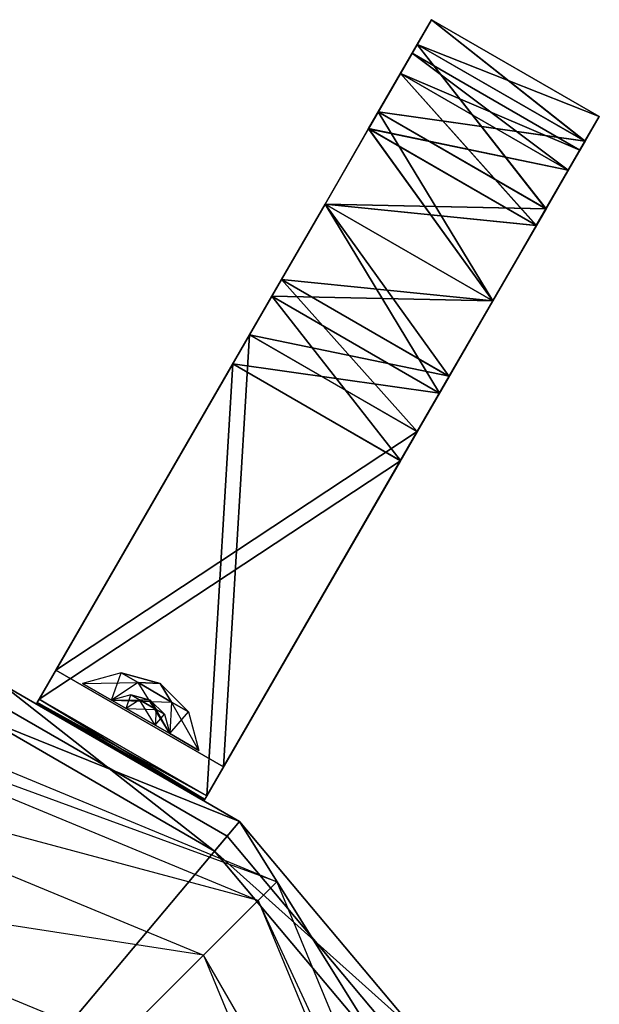
# Model space of a CAD drawing. Units: metres. Extents: x -0.406 to 0.406, y -0.364 to 0.364.
# Drawn here: x 0.075 to 0.225, y 0.11 to 0.364 of the extents above; entities that cross this region are included whole.
import ezdxf

# ---------------------------------------------------------------- set-up
doc = ezdxf.new("R2010")
doc.units = ezdxf.units.M

msp = doc.modelspace()

# ---------------------------------------------------------------- linework, layer by layer
for points in [[(0.173331, 0.350221, 0.03249), (0.176346, 0.355442, 0.05499), (0.181346, 0.364102, 0.05499)], [(0.173331, 0.350221, 0.03249), (0.181346, 0.364102, 0.05499), (0.177661, 0.357721, 0.02749)], [(0.181359, 0.364108, 0.756616), (0.177674, 0.357727, 0.729116), (0.173344, 0.350227, 0.734116)], [(0.181359, 0.364108, 0.756616), (0.173344, 0.350227, 0.734116), (0.176359, 0.355448, 0.756616)], [(0.176346, 0.355442, 0.05499), (0.177662, 0.35772, 0.08249), (0.181346, 0.364102, 0.05499)], [(0.177675, 0.357727, 0.784116), (0.181359, 0.364108, 0.756616), (0.176359, 0.355448, 0.756616)], [(0.220963, 0.33272, 0.02749), (0.181346, 0.364102, 0.05499), (0.177661, 0.357721, 0.02749)], [(0.224648, 0.339101, 0.05499), (0.177662, 0.35772, 0.08249), (0.181346, 0.364102, 0.05499)], [(0.181359, 0.364108, 0.756616), (0.177674, 0.357727, 0.729116), (0.220976, 0.332726, 0.729116)], [(0.177675, 0.357727, 0.784116), (0.181359, 0.364108, 0.756616), (0.22466, 0.339108, 0.756615)], [(0.220963, 0.33272, 0.02749), (0.224648, 0.339101, 0.05499), (0.181346, 0.364102, 0.05499)], [(0.181359, 0.364108, 0.756616), (0.220976, 0.332726, 0.729116), (0.22466, 0.339108, 0.756615)], [(0.165096, 0.335957, 0.016019), (0.173331, 0.350221, 0.03249), (0.177661, 0.357721, 0.02749)], [(0.165096, 0.335957, 0.016019), (0.177661, 0.357721, 0.02749), (0.167596, 0.340287, 0.007359)], [(0.177674, 0.357727, 0.729116), (0.167608, 0.340292, 0.708985), (0.165108, 0.335962, 0.717646)], [(0.177674, 0.357727, 0.729116), (0.165108, 0.335962, 0.717646), (0.173344, 0.350227, 0.734116)], [(0.210898, 0.315287, 0.007358), (0.177661, 0.357721, 0.02749), (0.167596, 0.340287, 0.007359)], [(0.173332, 0.35022, 0.07749), (0.167596, 0.340285, 0.102621), (0.177662, 0.35772, 0.08249)], [(0.220963, 0.332719, 0.08249), (0.167596, 0.340285, 0.102621), (0.177662, 0.35772, 0.08249)], [(0.177674, 0.357727, 0.729116), (0.167608, 0.340292, 0.708985), (0.21091, 0.315292, 0.708985)], [(0.16761, 0.340293, 0.804248), (0.177675, 0.357727, 0.784116), (0.220976, 0.332727, 0.784116)], [(0.16761, 0.340293, 0.804248), (0.177675, 0.357727, 0.784116), (0.173345, 0.350227, 0.779116)], [(0.176346, 0.355442, 0.05499), (0.173332, 0.35022, 0.07749), (0.177662, 0.35772, 0.08249)], [(0.177675, 0.357727, 0.784116), (0.176359, 0.355448, 0.756616), (0.173345, 0.350227, 0.779116)], [(0.210898, 0.315287, 0.007358), (0.220963, 0.33272, 0.02749), (0.177661, 0.357721, 0.02749)], [(0.224648, 0.339101, 0.05499), (0.220963, 0.332719, 0.08249), (0.177662, 0.35772, 0.08249)], [(0.177674, 0.357727, 0.729116), (0.21091, 0.315292, 0.708985), (0.220976, 0.332726, 0.729116)], [(0.177675, 0.357727, 0.784116), (0.22466, 0.339108, 0.756615), (0.220976, 0.332727, 0.784116)], [(0.216633, 0.32522, 0.03249), (0.176346, 0.355442, 0.05499), (0.173331, 0.350221, 0.03249)], [(0.219648, 0.330441, 0.05499), (0.173332, 0.35022, 0.07749), (0.176346, 0.355442, 0.05499)], [(0.176359, 0.355448, 0.756616), (0.173344, 0.350227, 0.734116), (0.216646, 0.325226, 0.734116)], [(0.173345, 0.350227, 0.779116), (0.176359, 0.355448, 0.756616), (0.21966, 0.330448, 0.756616)], [(0.216633, 0.32522, 0.03249), (0.219648, 0.330441, 0.05499), (0.176346, 0.355442, 0.05499)], [(0.176359, 0.355448, 0.756616), (0.216646, 0.325226, 0.734116), (0.21966, 0.330448, 0.756616)], [(0.208397, 0.310956, 0.016019), (0.173331, 0.350221, 0.03249), (0.165096, 0.335957, 0.016019)], [(0.173332, 0.35022, 0.07749), (0.165096, 0.335955, 0.093961), (0.167596, 0.340285, 0.102621)], [(0.216633, 0.32522, 0.07749), (0.165096, 0.335955, 0.093961), (0.173332, 0.35022, 0.07749)], [(0.173344, 0.350227, 0.734116), (0.165108, 0.335962, 0.717646), (0.20841, 0.310962, 0.717645)], [(0.16761, 0.340293, 0.804248), (0.173345, 0.350227, 0.779116), (0.16511, 0.335963, 0.795588)], [(0.16511, 0.335963, 0.795588), (0.173345, 0.350227, 0.779116), (0.216646, 0.325227, 0.779116)], [(0.208397, 0.310956, 0.016019), (0.216633, 0.32522, 0.03249), (0.173331, 0.350221, 0.03249)], [(0.219648, 0.330441, 0.05499), (0.216633, 0.32522, 0.07749), (0.173332, 0.35022, 0.07749)], [(0.173344, 0.350227, 0.734116), (0.20841, 0.310962, 0.717645), (0.216646, 0.325226, 0.734116)], [(0.173345, 0.350227, 0.779116), (0.21966, 0.330448, 0.756616), (0.216646, 0.325227, 0.779116)], [(0.153846, 0.316472, 0.00999), (0.165096, 0.335957, 0.016019), (0.167596, 0.340287, 0.007359)], [(0.153846, 0.316472, 0.00999), (0.167596, 0.340287, 0.007359), (0.153846, 0.316472, -0.000009)], [(0.197148, 0.291471, -0.00001), (0.167596, 0.340287, 0.007359), (0.153846, 0.316472, -0.000009)], [(0.165096, 0.335955, 0.093961), (0.153846, 0.31647, 0.10999), (0.167596, 0.340285, 0.102621)], [(0.210898, 0.315285, 0.102621), (0.153846, 0.31647, 0.10999), (0.167596, 0.340285, 0.102621)], [(0.167608, 0.340292, 0.708985), (0.153858, 0.316477, 0.701617), (0.19716, 0.291477, 0.701617)], [(0.167608, 0.340292, 0.708985), (0.153858, 0.316477, 0.701617), (0.153858, 0.316477, 0.711617)], [(0.167608, 0.340292, 0.708985), (0.153858, 0.316477, 0.711617), (0.165108, 0.335962, 0.717646)], [(0.15386, 0.316478, 0.811617), (0.16761, 0.340293, 0.804248), (0.210911, 0.315293, 0.804248)], [(0.15386, 0.316478, 0.811617), (0.16761, 0.340293, 0.804248), (0.16511, 0.335963, 0.795588)], [(0.197148, 0.291471, -0.00001), (0.210898, 0.315287, 0.007358), (0.167596, 0.340287, 0.007359)], [(0.220963, 0.332719, 0.08249), (0.210898, 0.315285, 0.102621), (0.167596, 0.340285, 0.102621)], [(0.167608, 0.340292, 0.708985), (0.19716, 0.291477, 0.701617), (0.21091, 0.315292, 0.708985)], [(0.16761, 0.340293, 0.804248), (0.220976, 0.332727, 0.784116), (0.210911, 0.315293, 0.804248)], [(0.224648, 0.339101, 0.05499), (0.220963, 0.332719, 0.08249), (0.216633, 0.32522, 0.07749)], [(0.224648, 0.339101, 0.05499), (0.216633, 0.32522, 0.07749), (0.219648, 0.330441, 0.05499)], [(0.216646, 0.325227, 0.779116), (0.21966, 0.330448, 0.756616), (0.22466, 0.339108, 0.756615)], [(0.216646, 0.325227, 0.779116), (0.22466, 0.339108, 0.756615), (0.220976, 0.332727, 0.784116)], [(0.220963, 0.33272, 0.02749), (0.224648, 0.339101, 0.05499), (0.219648, 0.330441, 0.05499)], [(0.21966, 0.330448, 0.756616), (0.220976, 0.332726, 0.729116), (0.22466, 0.339108, 0.756615)], [(0.197148, 0.291471, 0.00999), (0.165096, 0.335957, 0.016019), (0.153846, 0.316472, 0.00999)], [(0.165096, 0.335955, 0.093961), (0.153846, 0.31647, 0.09999), (0.153846, 0.31647, 0.10999)], [(0.208398, 0.310955, 0.093961), (0.153846, 0.31647, 0.09999), (0.165096, 0.335955, 0.093961)], [(0.165108, 0.335962, 0.717646), (0.153858, 0.316477, 0.711617), (0.19716, 0.291477, 0.711617)], [(0.15386, 0.316478, 0.811617), (0.16511, 0.335963, 0.795588), (0.15386, 0.316478, 0.801617)], [(0.15386, 0.316478, 0.801617), (0.16511, 0.335963, 0.795588), (0.208411, 0.310963, 0.795588)], [(0.197148, 0.291471, 0.00999), (0.208397, 0.310956, 0.016019), (0.165096, 0.335957, 0.016019)], [(0.216633, 0.32522, 0.07749), (0.208398, 0.310955, 0.093961), (0.165096, 0.335955, 0.093961)], [(0.165108, 0.335962, 0.717646), (0.19716, 0.291477, 0.711617), (0.20841, 0.310962, 0.717645)], [(0.16511, 0.335963, 0.795588), (0.216646, 0.325227, 0.779116), (0.208411, 0.310963, 0.795588)], [(0.220963, 0.332719, 0.08249), (0.210898, 0.315285, 0.102621), (0.208398, 0.310955, 0.093961)], [(0.220963, 0.332719, 0.08249), (0.208398, 0.310955, 0.093961), (0.216633, 0.32522, 0.07749)], [(0.208411, 0.310963, 0.795588), (0.216646, 0.325227, 0.779116), (0.220976, 0.332727, 0.784116)], [(0.208411, 0.310963, 0.795588), (0.220976, 0.332727, 0.784116), (0.210911, 0.315293, 0.804248)], [(0.210898, 0.315287, 0.007358), (0.220963, 0.33272, 0.02749), (0.216633, 0.32522, 0.03249)], [(0.216646, 0.325226, 0.734116), (0.21091, 0.315292, 0.708985), (0.220976, 0.332726, 0.729116)], [(0.220963, 0.33272, 0.02749), (0.219648, 0.330441, 0.05499), (0.216633, 0.32522, 0.03249)], [(0.21966, 0.330448, 0.756616), (0.216646, 0.325226, 0.734116), (0.220976, 0.332726, 0.729116)], [(0.210898, 0.315287, 0.007358), (0.216633, 0.32522, 0.03249), (0.208397, 0.310956, 0.016019)], [(0.216646, 0.325226, 0.734116), (0.20841, 0.310962, 0.717645), (0.21091, 0.315292, 0.708985)], [(0.153846, 0.316472, -0.000009), (0.140096, 0.292656, 0.007358), (0.183398, 0.267656, 0.007358)], [(0.153846, 0.316472, -0.000009), (0.140096, 0.292656, 0.007358), (0.142596, 0.296986, 0.016019)], [(0.15386, 0.316478, 0.801617), (0.14261, 0.296992, 0.795589), (0.14011, 0.292663, 0.80425)], [(0.15386, 0.316478, 0.801617), (0.14011, 0.292663, 0.80425), (0.15386, 0.316478, 0.811617)], [(0.197162, 0.291477, 0.811617), (0.14011, 0.292663, 0.80425), (0.15386, 0.316478, 0.811617)], [(0.153846, 0.316472, -0.000009), (0.142596, 0.296986, 0.016019), (0.153846, 0.316472, 0.00999)], [(0.153846, 0.316472, 0.00999), (0.142596, 0.296986, 0.016019), (0.185898, 0.271986, 0.016019)], [(0.197162, 0.291477, 0.801617), (0.14261, 0.296992, 0.795589), (0.15386, 0.316478, 0.801617)], [(0.153846, 0.316472, -0.000009), (0.183398, 0.267656, 0.007358), (0.197148, 0.291471, -0.00001)], [(0.153846, 0.316472, 0.00999), (0.185898, 0.271986, 0.016019), (0.197148, 0.291471, 0.00999)], [(0.210898, 0.315285, 0.102621), (0.197148, 0.291469, 0.10999), (0.153846, 0.31647, 0.10999)], [(0.208398, 0.310955, 0.093961), (0.197148, 0.29147, 0.09999), (0.153846, 0.31647, 0.09999)], [(0.15386, 0.316478, 0.811617), (0.210911, 0.315293, 0.804248), (0.197162, 0.291477, 0.811617)], [(0.15386, 0.316478, 0.801617), (0.208411, 0.310963, 0.795588), (0.197162, 0.291477, 0.801617)], [(0.197148, 0.291471, -0.00001), (0.210898, 0.315287, 0.007358), (0.208397, 0.310956, 0.016019)], [(0.210898, 0.315285, 0.102621), (0.197148, 0.291469, 0.10999), (0.197148, 0.29147, 0.09999)], [(0.210898, 0.315285, 0.102621), (0.197148, 0.29147, 0.09999), (0.208398, 0.310955, 0.093961)], [(0.20841, 0.310962, 0.717645), (0.19716, 0.291477, 0.701617), (0.21091, 0.315292, 0.708985)], [(0.197162, 0.291477, 0.801617), (0.208411, 0.310963, 0.795588), (0.210911, 0.315293, 0.804248)], [(0.197162, 0.291477, 0.801617), (0.210911, 0.315293, 0.804248), (0.197162, 0.291477, 0.811617)], [(0.197148, 0.291471, -0.00001), (0.208397, 0.310956, 0.016019), (0.197148, 0.291471, 0.00999)], [(0.20841, 0.310962, 0.717645), (0.19716, 0.291477, 0.711617), (0.19716, 0.291477, 0.701617)], [(0.14261, 0.296992, 0.795589), (0.134374, 0.282728, 0.779118), (0.130044, 0.275228, 0.784119)], [(0.14261, 0.296992, 0.795589), (0.130044, 0.275228, 0.784119), (0.14011, 0.292663, 0.80425)], [(0.140096, 0.292656, 0.007358), (0.134361, 0.282722, 0.03249), (0.142596, 0.296986, 0.016019)], [(0.142596, 0.296986, 0.016019), (0.134361, 0.282722, 0.03249), (0.177663, 0.257721, 0.03249)], [(0.185912, 0.271992, 0.795589), (0.134374, 0.282728, 0.779118), (0.14261, 0.296992, 0.795589)], [(0.142596, 0.296986, 0.016019), (0.177663, 0.257721, 0.03249), (0.185898, 0.271986, 0.016019)], [(0.197162, 0.291477, 0.801617), (0.185912, 0.271992, 0.795589), (0.14261, 0.296992, 0.795589)], [(0.140096, 0.292656, 0.007358), (0.130031, 0.275222, 0.02749), (0.173333, 0.250221, 0.02749)], [(0.140096, 0.292656, 0.007358), (0.130031, 0.275222, 0.02749), (0.134361, 0.282722, 0.03249)], [(0.183412, 0.267662, 0.804249), (0.130044, 0.275228, 0.784119), (0.14011, 0.292663, 0.80425)], [(0.140096, 0.292656, 0.007358), (0.173333, 0.250221, 0.02749), (0.183398, 0.267656, 0.007358)], [(0.197162, 0.291477, 0.811617), (0.183412, 0.267662, 0.804249), (0.14011, 0.292663, 0.80425)], [(0.197148, 0.291471, 0.00999), (0.185898, 0.271986, 0.016019), (0.183398, 0.267656, 0.007358)], [(0.197148, 0.291471, 0.00999), (0.183398, 0.267656, 0.007358), (0.197148, 0.291471, -0.00001)], [(0.197162, 0.291477, 0.811617), (0.183412, 0.267662, 0.804249), (0.185912, 0.271992, 0.795589)], [(0.197162, 0.291477, 0.811617), (0.185912, 0.271992, 0.795589), (0.197162, 0.291477, 0.801617)], [(0.134358, 0.2827, 0.779032), (0.084356, 0.196097, 0.605832), (0.080026, 0.188597, 0.610832)], [(0.134358, 0.2827, 0.779032), (0.080026, 0.188597, 0.610832), (0.130028, 0.2752, 0.784032)], [(0.130015, 0.275194, 0.027577), (0.084346, 0.196089, 0.20578), (0.134345, 0.282694, 0.032577)], [(0.134345, 0.282694, 0.032577), (0.084346, 0.196089, 0.20578), (0.127648, 0.171088, 0.205779)], [(0.17766, 0.2577, 0.779031), (0.084356, 0.196097, 0.605832), (0.134358, 0.2827, 0.779032)], [(0.134345, 0.282694, 0.032577), (0.127648, 0.171088, 0.205779), (0.177647, 0.257694, 0.032576)], [(0.185912, 0.271992, 0.795589), (0.177676, 0.257728, 0.779118), (0.134374, 0.282728, 0.779118)], [(0.130015, 0.275194, 0.027577), (0.080016, 0.188589, 0.20078), (0.123318, 0.163589, 0.200779)], [(0.130015, 0.275194, 0.027577), (0.080016, 0.188589, 0.20078), (0.084346, 0.196089, 0.20578)], [(0.17333, 0.2502, 0.784032), (0.080026, 0.188597, 0.610832), (0.130028, 0.2752, 0.784032)], [(0.130015, 0.275194, 0.027577), (0.123318, 0.163589, 0.200779), (0.173316, 0.250194, 0.027576)], [(0.183412, 0.267662, 0.804249), (0.173346, 0.250228, 0.784118), (0.130044, 0.275228, 0.784119)], [(0.185898, 0.271986, 0.016019), (0.177663, 0.257721, 0.03249), (0.173333, 0.250221, 0.02749)], [(0.185898, 0.271986, 0.016019), (0.173333, 0.250221, 0.02749), (0.183398, 0.267656, 0.007358)], [(0.183412, 0.267662, 0.804249), (0.177676, 0.257728, 0.779118), (0.185912, 0.271992, 0.795589)], [(0.183412, 0.267662, 0.804249), (0.173346, 0.250228, 0.784118), (0.177676, 0.257728, 0.779118)], [(0.17766, 0.2577, 0.779031), (0.127657, 0.171097, 0.605831), (0.084356, 0.196097, 0.605832)], [(0.177647, 0.257694, 0.032576), (0.127648, 0.171088, 0.205779), (0.123318, 0.163589, 0.200779)], [(0.177647, 0.257694, 0.032576), (0.123318, 0.163589, 0.200779), (0.173316, 0.250194, 0.027576)], [(0.17333, 0.2502, 0.784032), (0.127657, 0.171097, 0.605831), (0.17766, 0.2577, 0.779031)], [(0.17333, 0.2502, 0.784032), (0.123327, 0.163597, 0.610831), (0.080026, 0.188597, 0.610832)], [(0.17333, 0.2502, 0.784032), (0.123327, 0.163597, 0.610831), (0.127657, 0.171097, 0.605831)], [(0, 0.2, 0.215), (0.141421, 0.141421, 0.215), (0, 0, 0.215)], [(0, 0.2, 0.215), (0.141421, 0.141421, 0.215), (0, 0.193185, 0.266764)], [(0.079346, 0.187428, 0.20578), (0.079353, 0.187432, 0.60578), (0.084353, 0.196092, 0.60578)], [(0.079346, 0.187428, 0.20578), (0.084353, 0.196092, 0.60578), (0.084346, 0.196089, 0.20578)], [(0.084346, 0.196089, 0.20578), (0.079517, 0.187724, 0.203192), (0.079346, 0.187429, 0.20578)], [(0.079356, 0.187437, 0.605832), (0.079527, 0.187732, 0.60842), (0.084356, 0.196097, 0.605831)], [(0.084346, 0.196089, 0.20578), (0.080016, 0.188589, 0.20078), (0.079517, 0.187724, 0.203192)], [(0.079527, 0.187732, 0.60842), (0.080026, 0.188598, 0.610832), (0.084356, 0.196097, 0.605831)], [(0.127648, 0.171088, 0.20578), (0.084353, 0.196092, 0.60578), (0.084346, 0.196089, 0.20578)], [(0.127648, 0.171088, 0.20578), (0.127655, 0.171091, 0.60578), (0.084353, 0.196092, 0.60578)], [(0.105578, 0.192868, 0.58866), (0.101248, 0.195368, 0.58), (0.091248, 0.192688, 0.58)], [(0.091248, 0.192688, 0.58), (0.098748, 0.188358, 0.565), (0.101248, 0.195368, 0.58)], [(0.105578, 0.192868, 0.24116), (0.101248, 0.195368, 0.2325), (0.091248, 0.192688, 0.2325)], [(0.091248, 0.192688, 0.2325), (0.098748, 0.188358, 0.2175), (0.101248, 0.195368, 0.2325)], [(0.101248, 0.195368, 0.58), (0.105578, 0.192867, 0.57134), (0.098748, 0.188358, 0.565)], [(0.101248, 0.195368, 0.2325), (0.105578, 0.192867, 0.22384), (0.098748, 0.188358, 0.2175)], [(0.105578, 0.192868, 0.58866), (0.101248, 0.195368, 0.58), (0.111248, 0.192688, 0.58)], [(0.101248, 0.195368, 0.58), (0.105578, 0.192867, 0.57134), (0.111248, 0.192688, 0.58)], [(0.105578, 0.192868, 0.24116), (0.101248, 0.195368, 0.2325), (0.111248, 0.192688, 0.2325)], [(0.101248, 0.195368, 0.2325), (0.105578, 0.192867, 0.22384), (0.111248, 0.192688, 0.2325)], [(0, 0.193185, 0.266764), (0.136602, 0.136602, 0.266764), (0.141421, 0.141421, 0.215)], [(0, 0.193185, 0.266764), (0.136602, 0.136602, 0.266764), (0, 0.173205, 0.375374)], [(0.070113, 0.192635, 0.4075), (0.125342, 0.149377, 0.4075), (0.066693, 0.183238, 0.4075)], [(0.066693, 0.183238, 0.3825), (0.13177, 0.157037, 0.3825), (0.070113, 0.192635, 0.3825)], [(0.070113, 0.192635, 0.3075), (0.125342, 0.149377, 0.3075), (0.066693, 0.183238, 0.3075)], [(0.066693, 0.183238, 0.2825), (0.13177, 0.157037, 0.2825), (0.070113, 0.192635, 0.2825)], [(0.070113, 0.192635, 0.3575), (0.125342, 0.149377, 0.3575), (0.066693, 0.183238, 0.3575)], [(0.066693, 0.183238, 0.3325), (0.13177, 0.157037, 0.3325), (0.070113, 0.192635, 0.3325)], [(0.070114, 0.192637, 0.256), (0.125343, 0.149379, 0.256), (0.066694, 0.18324, 0.256)], [(0.066694, 0.18324, 0.206), (0.131771, 0.157039, 0.206), (0.070114, 0.192637, 0.206)], [(0.070114, 0.192637, 0.606), (0.125343, 0.149379, 0.606), (0.066694, 0.18324, 0.606)], [(0.066694, 0.18324, 0.556), (0.131771, 0.157039, 0.556), (0.070114, 0.192637, 0.556)], [(0.070113, 0.192635, 0.4075), (0.13177, 0.157037, 0.4075), (0.125342, 0.149377, 0.4075)], [(0.070113, 0.192635, 0.3825), (0.13177, 0.157037, 0.3825), (0.13177, 0.157037, 0.4075)], [(0.070113, 0.192635, 0.3825), (0.13177, 0.157037, 0.4075), (0.070113, 0.192635, 0.4075)], [(0.070113, 0.192635, 0.3075), (0.13177, 0.157037, 0.3075), (0.125342, 0.149377, 0.3075)], [(0.070113, 0.192635, 0.2825), (0.13177, 0.157037, 0.2825), (0.13177, 0.157037, 0.3075)], [(0.070113, 0.192635, 0.2825), (0.13177, 0.157037, 0.3075), (0.070113, 0.192635, 0.3075)], [(0.070113, 0.192635, 0.3575), (0.13177, 0.157037, 0.3575), (0.125342, 0.149377, 0.3575)], [(0.070113, 0.192635, 0.3325), (0.13177, 0.157037, 0.3325), (0.13177, 0.157037, 0.3575)], [(0.070113, 0.192635, 0.3325), (0.13177, 0.157037, 0.3575), (0.070113, 0.192635, 0.3575)], [(0.070114, 0.192637, 0.256), (0.131771, 0.157039, 0.256), (0.125343, 0.149379, 0.256)], [(0.070114, 0.192637, 0.206), (0.131771, 0.157039, 0.206), (0.131771, 0.157039, 0.256)], [(0.070114, 0.192637, 0.206), (0.131771, 0.157039, 0.256), (0.070114, 0.192637, 0.256)], [(0.070114, 0.192637, 0.606), (0.131771, 0.157039, 0.606), (0.125343, 0.149379, 0.606)], [(0.070114, 0.192637, 0.556), (0.131771, 0.157039, 0.556), (0.131771, 0.157039, 0.606)], [(0.070114, 0.192637, 0.556), (0.131771, 0.157039, 0.606), (0.070114, 0.192637, 0.606)], [(0.098748, 0.188358, 0.595), (0.091248, 0.192688, 0.58), (0.105578, 0.192868, 0.58866)], [(0.098748, 0.188358, 0.2475), (0.091248, 0.192688, 0.2325), (0.105578, 0.192868, 0.24116)], [(0.114238, 0.187868, 0.58866), (0.105578, 0.192868, 0.58866), (0.098748, 0.188358, 0.595)], [(0.114238, 0.187868, 0.24116), (0.105578, 0.192868, 0.24116), (0.098748, 0.188358, 0.2475)], [(0.098748, 0.188358, 0.565), (0.113748, 0.179698, 0.565), (0.105578, 0.192867, 0.57134)], [(0.098748, 0.188358, 0.2175), (0.113748, 0.179698, 0.2175), (0.105578, 0.192867, 0.22384)], [(0.114238, 0.187868, 0.58866), (0.105578, 0.192868, 0.58866), (0.111248, 0.192688, 0.58)], [(0.114238, 0.187868, 0.24116), (0.105578, 0.192868, 0.24116), (0.111248, 0.192688, 0.2325)], [(0.105578, 0.192867, 0.57134), (0.114238, 0.187868, 0.57134), (0.113748, 0.179698, 0.565)], [(0.105578, 0.192867, 0.57134), (0.114238, 0.187868, 0.57134), (0.111248, 0.192688, 0.58)], [(0.105578, 0.192867, 0.22384), (0.114238, 0.187868, 0.22384), (0.113748, 0.179698, 0.2175)], [(0.105578, 0.192867, 0.22384), (0.114238, 0.187868, 0.22384), (0.111248, 0.192688, 0.2325)], [(0.118568, 0.185368, 0.58), (0.114238, 0.187868, 0.58866), (0.111248, 0.192688, 0.58)], [(0.114238, 0.187868, 0.57134), (0.118568, 0.185368, 0.58), (0.111248, 0.192688, 0.58)], [(0.118568, 0.185368, 0.2325), (0.114238, 0.187868, 0.24116), (0.111248, 0.192688, 0.2325)], [(0.114238, 0.187868, 0.22384), (0.118568, 0.185368, 0.2325), (0.111248, 0.192688, 0.2325)], [(0.122818, 0.162724, 0.203191), (0.080016, 0.188589, 0.20078), (0.079517, 0.187724, 0.203192)], [(0.079527, 0.187732, 0.60842), (0.080026, 0.188598, 0.610832), (0.123328, 0.163597, 0.610831)], [(0.122818, 0.162724, 0.203191), (0.123318, 0.163589, 0.200779), (0.080016, 0.188589, 0.20078)], [(0.113748, 0.179698, 0.595), (0.098748, 0.188358, 0.595), (0.114238, 0.187868, 0.58866)], [(0.113748, 0.179698, 0.2475), (0.098748, 0.188358, 0.2475), (0.114238, 0.187868, 0.24116)], [(0.105914, 0.188449, 0.29933), (0.103749, 0.189699, 0.295), (0.098749, 0.18836, 0.295)], [(0.098749, 0.18836, 0.295), (0.1025, 0.186195, 0.2875), (0.103749, 0.189699, 0.295)], [(0.105914, 0.188449, 0.34933), (0.103749, 0.189699, 0.345), (0.098749, 0.18836, 0.345)], [(0.098749, 0.18836, 0.345), (0.1025, 0.186195, 0.3375), (0.103749, 0.189699, 0.345)], [(0.105914, 0.188449, 0.39933), (0.103749, 0.189699, 0.395), (0.098749, 0.18836, 0.395)], [(0.098749, 0.18836, 0.395), (0.1025, 0.186195, 0.3875), (0.103749, 0.189699, 0.395)], [(0.102499, 0.186195, 0.3025), (0.098749, 0.18836, 0.295), (0.105914, 0.188449, 0.29933)], [(0.102499, 0.186195, 0.3525), (0.098749, 0.18836, 0.345), (0.105914, 0.188449, 0.34933)], [(0.102499, 0.186195, 0.4025), (0.098749, 0.18836, 0.395), (0.105914, 0.188449, 0.39933)], [(0.110244, 0.185949, 0.29933), (0.105914, 0.188449, 0.29933), (0.102499, 0.186195, 0.3025)], [(0.110244, 0.185949, 0.34933), (0.105914, 0.188449, 0.34933), (0.102499, 0.186195, 0.3525)], [(0.110244, 0.185949, 0.39933), (0.105914, 0.188449, 0.39933), (0.102499, 0.186195, 0.4025)], [(0.103749, 0.189699, 0.295), (0.105914, 0.188449, 0.29067), (0.1025, 0.186195, 0.2875)], [(0.103749, 0.189699, 0.345), (0.105914, 0.188449, 0.34067), (0.1025, 0.186195, 0.3375)], [(0.103749, 0.189699, 0.395), (0.105914, 0.188449, 0.39067), (0.1025, 0.186195, 0.3875)], [(0.1025, 0.186195, 0.2875), (0.109999, 0.181865, 0.2875), (0.105914, 0.188449, 0.29067)], [(0.1025, 0.186195, 0.3375), (0.109999, 0.181865, 0.3375), (0.105914, 0.188449, 0.34067)], [(0.1025, 0.186195, 0.3875), (0.109999, 0.181865, 0.3875), (0.105914, 0.188449, 0.39067)], [(0.105914, 0.188449, 0.29933), (0.103749, 0.189699, 0.295), (0.108749, 0.18836, 0.295)], [(0.103749, 0.189699, 0.295), (0.105914, 0.188449, 0.29067), (0.108749, 0.18836, 0.295)], [(0.105914, 0.188449, 0.34933), (0.103749, 0.189699, 0.345), (0.108749, 0.18836, 0.345)], [(0.103749, 0.189699, 0.345), (0.105914, 0.188449, 0.34067), (0.108749, 0.18836, 0.345)], [(0.105914, 0.188449, 0.39933), (0.103749, 0.189699, 0.395), (0.108749, 0.18836, 0.395)], [(0.103749, 0.189699, 0.395), (0.105914, 0.188449, 0.39067), (0.108749, 0.18836, 0.395)], [(0.105914, 0.188449, 0.29067), (0.110244, 0.185949, 0.29067), (0.109999, 0.181865, 0.2875)], [(0.110244, 0.185949, 0.29933), (0.105914, 0.188449, 0.29933), (0.108749, 0.18836, 0.295)], [(0.105914, 0.188449, 0.29067), (0.110244, 0.185949, 0.29067), (0.108749, 0.18836, 0.295)], [(0.105914, 0.188449, 0.34067), (0.110244, 0.185949, 0.34067), (0.109999, 0.181865, 0.3375)], [(0.110244, 0.185949, 0.34933), (0.105914, 0.188449, 0.34933), (0.108749, 0.18836, 0.345)], [(0.105914, 0.188449, 0.34067), (0.110244, 0.185949, 0.34067), (0.108749, 0.18836, 0.345)], [(0.105914, 0.188449, 0.39067), (0.110244, 0.185949, 0.39067), (0.109999, 0.181865, 0.3875)], [(0.110244, 0.185949, 0.39933), (0.105914, 0.188449, 0.39933), (0.108749, 0.18836, 0.395)], [(0.105914, 0.188449, 0.39067), (0.110244, 0.185949, 0.39067), (0.108749, 0.18836, 0.395)], [(0.112409, 0.184699, 0.295), (0.110244, 0.185949, 0.29933), (0.108749, 0.18836, 0.295)], [(0.110244, 0.185949, 0.29067), (0.112409, 0.184699, 0.295), (0.108749, 0.18836, 0.295)], [(0.112409, 0.184699, 0.345), (0.110244, 0.185949, 0.34933), (0.108749, 0.18836, 0.345)], [(0.110244, 0.185949, 0.34067), (0.112409, 0.184699, 0.345), (0.108749, 0.18836, 0.345)], [(0.112409, 0.184699, 0.395), (0.110244, 0.185949, 0.39933), (0.108749, 0.18836, 0.395)], [(0.110244, 0.185949, 0.39067), (0.112409, 0.184699, 0.395), (0.108749, 0.18836, 0.395)], [(0, 0, 0.205), (0.128557, 0.153209, 0.205), (0.068404, 0.187939, 0.205)], [(0, 0, 0.215), (0.128557, 0.153209, 0.215), (0.068404, 0.187939, 0.215)], [(0.128557, 0.153209, 0.205), (0.128557, 0.153209, 0.215), (0.068404, 0.187939, 0.215)], [(0.128557, 0.153209, 0.205), (0.068404, 0.187939, 0.215), (0.068404, 0.187939, 0.205)], [(0.122648, 0.162429, 0.205779), (0.079517, 0.187724, 0.203192), (0.079346, 0.187429, 0.20578)], [(0.122648, 0.162428, 0.20578), (0.079353, 0.187432, 0.60578), (0.079346, 0.187428, 0.20578)], [(0.122648, 0.162428, 0.20578), (0.122655, 0.162431, 0.60578), (0.079353, 0.187432, 0.60578)], [(0.079356, 0.187437, 0.605832), (0.079527, 0.187732, 0.60842), (0.122828, 0.162732, 0.608419)], [(0.079356, 0.187437, 0.605832), (0.122828, 0.162732, 0.608419), (0.122658, 0.162437, 0.605831)], [(0.122648, 0.162429, 0.205779), (0.122818, 0.162724, 0.203191), (0.079517, 0.187724, 0.203192)], [(0.079527, 0.187732, 0.60842), (0.123328, 0.163597, 0.610831), (0.122828, 0.162732, 0.608419)], [(0.109999, 0.181865, 0.3025), (0.102499, 0.186195, 0.3025), (0.110244, 0.185949, 0.29933)], [(0.109999, 0.181865, 0.3525), (0.102499, 0.186195, 0.3525), (0.110244, 0.185949, 0.34933)], [(0.109999, 0.181865, 0.4025), (0.102499, 0.186195, 0.4025), (0.110244, 0.185949, 0.39933)], [(0.112409, 0.184699, 0.295), (0.110244, 0.185949, 0.29933), (0.109999, 0.181865, 0.3025)], [(0.109999, 0.181865, 0.2875), (0.113749, 0.179699, 0.295), (0.110244, 0.185949, 0.29067)], [(0.112409, 0.184699, 0.345), (0.110244, 0.185949, 0.34933), (0.109999, 0.181865, 0.3525)], [(0.109999, 0.181865, 0.3375), (0.113749, 0.179699, 0.345), (0.110244, 0.185949, 0.34067)], [(0.112409, 0.184699, 0.395), (0.110244, 0.185949, 0.39933), (0.109999, 0.181865, 0.4025)], [(0.109999, 0.181865, 0.3875), (0.113749, 0.179699, 0.395), (0.110244, 0.185949, 0.39067)], [(0.110244, 0.185949, 0.29067), (0.112409, 0.184699, 0.295), (0.113749, 0.179699, 0.295)], [(0.110244, 0.185949, 0.34067), (0.112409, 0.184699, 0.345), (0.113749, 0.179699, 0.345)], [(0.110244, 0.185949, 0.39067), (0.112409, 0.184699, 0.395), (0.113749, 0.179699, 0.395)], [(0.118568, 0.185368, 0.58), (0.114238, 0.187868, 0.58866), (0.113748, 0.179698, 0.595)], [(0.113748, 0.179698, 0.565), (0.121248, 0.175368, 0.58), (0.114238, 0.187868, 0.57134)], [(0.118568, 0.185368, 0.2325), (0.114238, 0.187868, 0.24116), (0.113748, 0.179698, 0.2475)], [(0.113748, 0.179698, 0.2175), (0.121248, 0.175368, 0.2325), (0.114238, 0.187868, 0.22384)], [(0.114238, 0.187868, 0.57134), (0.118568, 0.185368, 0.58), (0.121248, 0.175368, 0.58)], [(0.114238, 0.187868, 0.22384), (0.118568, 0.185368, 0.2325), (0.121248, 0.175368, 0.2325)], [(0.066693, 0.183238, 0.3825), (0.125342, 0.149377, 0.3825), (0.125342, 0.149377, 0.4075)], [(0.066693, 0.183238, 0.3825), (0.125342, 0.149377, 0.4075), (0.066693, 0.183238, 0.4075)], [(0.066693, 0.183238, 0.3825), (0.125342, 0.149377, 0.3825), (0.13177, 0.157037, 0.3825)], [(0.066693, 0.183238, 0.2825), (0.125342, 0.149377, 0.2825), (0.125342, 0.149377, 0.3075)], [(0.066693, 0.183238, 0.2825), (0.125342, 0.149377, 0.3075), (0.066693, 0.183238, 0.3075)], [(0.066693, 0.183238, 0.2825), (0.125342, 0.149377, 0.2825), (0.13177, 0.157037, 0.2825)], [(0.066693, 0.183238, 0.3325), (0.125342, 0.149377, 0.3325), (0.125342, 0.149377, 0.3575)], [(0.066693, 0.183238, 0.3325), (0.125342, 0.149377, 0.3575), (0.066693, 0.183238, 0.3575)], [(0.066693, 0.183238, 0.3325), (0.125342, 0.149377, 0.3325), (0.13177, 0.157037, 0.3325)], [(0.066694, 0.18324, 0.206), (0.125343, 0.149379, 0.206), (0.125343, 0.149379, 0.256)], [(0.066694, 0.18324, 0.206), (0.125343, 0.149379, 0.256), (0.066694, 0.18324, 0.256)], [(0.066694, 0.18324, 0.206), (0.125343, 0.149379, 0.206), (0.131771, 0.157039, 0.206)], [(0.066694, 0.18324, 0.556), (0.125343, 0.149379, 0.556), (0.125343, 0.149379, 0.606)], [(0.066694, 0.18324, 0.556), (0.125343, 0.149379, 0.606), (0.066694, 0.18324, 0.606)], [(0.066694, 0.18324, 0.556), (0.125343, 0.149379, 0.556), (0.131771, 0.157039, 0.556)], [(0.113749, 0.179699, 0.295), (0.109999, 0.181865, 0.3025), (0.112409, 0.184699, 0.295)], [(0.113749, 0.179699, 0.345), (0.109999, 0.181865, 0.3525), (0.112409, 0.184699, 0.345)], [(0.113749, 0.179699, 0.395), (0.109999, 0.181865, 0.4025), (0.112409, 0.184699, 0.395)], [(0.121248, 0.175368, 0.58), (0.113748, 0.179698, 0.595), (0.118568, 0.185368, 0.58)], [(0.121248, 0.175368, 0.2325), (0.113748, 0.179698, 0.2475), (0.118568, 0.185368, 0.2325)], [(0, 0.173205, 0.375374), (0.122474, 0.122474, 0.375374), (0.136602, 0.136602, 0.266764)], [(0, 0.173205, 0.375374), (0.122474, 0.122474, 0.375374), (0, 0.141421, 0.439886)], [(0.122648, 0.162429, 0.205779), (0.122818, 0.162724, 0.203191), (0.127648, 0.171089, 0.205779)], [(0.127648, 0.171088, 0.20578), (0.122655, 0.162431, 0.60578), (0.122648, 0.162428, 0.20578)], [(0.127648, 0.171088, 0.20578), (0.127655, 0.171091, 0.60578), (0.122655, 0.162431, 0.60578)], [(0.127658, 0.171097, 0.605831), (0.122828, 0.162732, 0.608419), (0.122658, 0.162437, 0.605831)], [(0.122818, 0.162724, 0.203191), (0.123318, 0.163589, 0.200779), (0.127648, 0.171089, 0.205779)], [(0.127658, 0.171097, 0.605831), (0.123328, 0.163597, 0.610831), (0.122828, 0.162732, 0.608419)], [(0.13177, 0.157037, 0.4075), (0.168873, 0.097499, 0.4075), (0.125342, 0.149377, 0.4075)], [(0.125342, 0.149377, 0.3825), (0.177533, 0.102499, 0.3825), (0.13177, 0.157037, 0.3825)], [(0.13177, 0.157037, 0.3075), (0.168873, 0.097499, 0.3075), (0.125342, 0.149377, 0.3075)], [(0.125342, 0.149377, 0.2825), (0.177533, 0.102499, 0.2825), (0.13177, 0.157037, 0.2825)], [(0.13177, 0.157037, 0.3575), (0.168873, 0.097499, 0.3575), (0.125342, 0.149377, 0.3575)], [(0.125342, 0.149377, 0.3325), (0.177533, 0.102499, 0.3325), (0.13177, 0.157037, 0.3325)], [(0.131771, 0.157039, 0.256), (0.168875, 0.0975, 0.256), (0.125343, 0.149379, 0.256)], [(0.125343, 0.149379, 0.206), (0.177535, 0.1025, 0.206), (0.131771, 0.157039, 0.206)], [(0.131771, 0.157039, 0.606), (0.168875, 0.0975, 0.606), (0.125343, 0.149379, 0.606)], [(0.125343, 0.149379, 0.556), (0.177535, 0.1025, 0.556), (0.131771, 0.157039, 0.556)], [(0.13177, 0.157037, 0.4075), (0.177533, 0.102499, 0.4075), (0.168873, 0.097499, 0.4075)], [(0.13177, 0.157037, 0.3825), (0.177533, 0.102499, 0.3825), (0.177533, 0.102499, 0.4075)], [(0.13177, 0.157037, 0.3825), (0.177533, 0.102499, 0.4075), (0.13177, 0.157037, 0.4075)], [(0.13177, 0.157037, 0.3075), (0.177533, 0.102499, 0.3075), (0.168873, 0.097499, 0.3075)], [(0.13177, 0.157037, 0.2825), (0.177533, 0.102499, 0.2825), (0.177533, 0.102499, 0.3075)], [(0.13177, 0.157037, 0.2825), (0.177533, 0.102499, 0.3075), (0.13177, 0.157037, 0.3075)], [(0.13177, 0.157037, 0.3575), (0.177533, 0.102499, 0.3575), (0.168873, 0.097499, 0.3575)], [(0.13177, 0.157037, 0.3325), (0.177533, 0.102499, 0.3325), (0.177533, 0.102499, 0.3575)], [(0.13177, 0.157037, 0.3325), (0.177533, 0.102499, 0.3575), (0.13177, 0.157037, 0.3575)], [(0.131771, 0.157039, 0.256), (0.177535, 0.1025, 0.256), (0.168875, 0.0975, 0.256)], [(0.131771, 0.157039, 0.206), (0.177535, 0.1025, 0.206), (0.177535, 0.1025, 0.256)], [(0.131771, 0.157039, 0.206), (0.177535, 0.1025, 0.256), (0.131771, 0.157039, 0.256)], [(0.131771, 0.157039, 0.606), (0.177535, 0.1025, 0.606), (0.168875, 0.0975, 0.606)], [(0.131771, 0.157039, 0.556), (0.177535, 0.1025, 0.556), (0.177535, 0.1025, 0.606)], [(0.131771, 0.157039, 0.556), (0.177535, 0.1025, 0.606), (0.131771, 0.157039, 0.606)], [(0, 0, 0.205), (0.173205, 0.1, 0.205), (0.128557, 0.153209, 0.205)], [(0, 0, 0.215), (0.173205, 0.1, 0.215), (0.128557, 0.153209, 0.215)], [(0.173205, 0.1, 0.205), (0.173205, 0.1, 0.215), (0.128557, 0.153209, 0.215)], [(0.173205, 0.1, 0.205), (0.128557, 0.153209, 0.215), (0.128557, 0.153209, 0.205)], [(0.125342, 0.149377, 0.3825), (0.168873, 0.097499, 0.3825), (0.168873, 0.097499, 0.4075)], [(0.125342, 0.149377, 0.3825), (0.168873, 0.097499, 0.4075), (0.125342, 0.149377, 0.4075)], [(0.125342, 0.149377, 0.3825), (0.168873, 0.097499, 0.3825), (0.177533, 0.102499, 0.3825)], [(0.125342, 0.149377, 0.2825), (0.168873, 0.097499, 0.2825), (0.168873, 0.097499, 0.3075)], [(0.125342, 0.149377, 0.2825), (0.168873, 0.097499, 0.3075), (0.125342, 0.149377, 0.3075)], [(0.125342, 0.149377, 0.2825), (0.168873, 0.097499, 0.2825), (0.177533, 0.102499, 0.2825)], [(0.125342, 0.149377, 0.3325), (0.168873, 0.097499, 0.3325), (0.168873, 0.097499, 0.3575)], [(0.125342, 0.149377, 0.3325), (0.168873, 0.097499, 0.3575), (0.125342, 0.149377, 0.3575)], [(0.125342, 0.149377, 0.3325), (0.168873, 0.097499, 0.3325), (0.177533, 0.102499, 0.3325)], [(0.125343, 0.149379, 0.206), (0.168875, 0.0975, 0.206), (0.168875, 0.0975, 0.256)], [(0.125343, 0.149379, 0.206), (0.168875, 0.0975, 0.256), (0.125343, 0.149379, 0.256)], [(0.125343, 0.149379, 0.206), (0.168875, 0.0975, 0.206), (0.177535, 0.1025, 0.206)], [(0.125343, 0.149379, 0.556), (0.168875, 0.0975, 0.556), (0.168875, 0.0975, 0.606)], [(0.125343, 0.149379, 0.556), (0.168875, 0.0975, 0.606), (0.125343, 0.149379, 0.606)], [(0.125343, 0.149379, 0.556), (0.168875, 0.0975, 0.556), (0.177535, 0.1025, 0.556)], [(0.141421, 0.141421, 0.215), (0.2, 0, 0.215), (0, 0, 0.215)], [(0, 0.141421, 0.439886), (0.1, 0.1, 0.439886), (0.122474, 0.122474, 0.375374)], [(0, 0.141421, 0.439886), (0.1, 0.1, 0.439886), (0, 0.099999, 0.485752)], [(0.141421, 0.141421, 0.215), (0.2, 0, 0.215), (0.136602, 0.136602, 0.266764)], [(0.136602, 0.136602, 0.266764), (0.193185, 0, 0.266764), (0.122474, 0.122474, 0.375374)], [(0.136602, 0.136602, 0.266764), (0.193185, 0, 0.266764), (0.2, 0, 0.215)], [(0.122474, 0.122474, 0.375374), (0.173205, 0, 0.375374), (0.1, 0.1, 0.439886)], [(0.122474, 0.122474, 0.375374), (0.173205, 0, 0.375374), (0.193185, 0, 0.266764)]]:
    msp.add_3dface(points)

doc.saveas('drawing.dxf')
